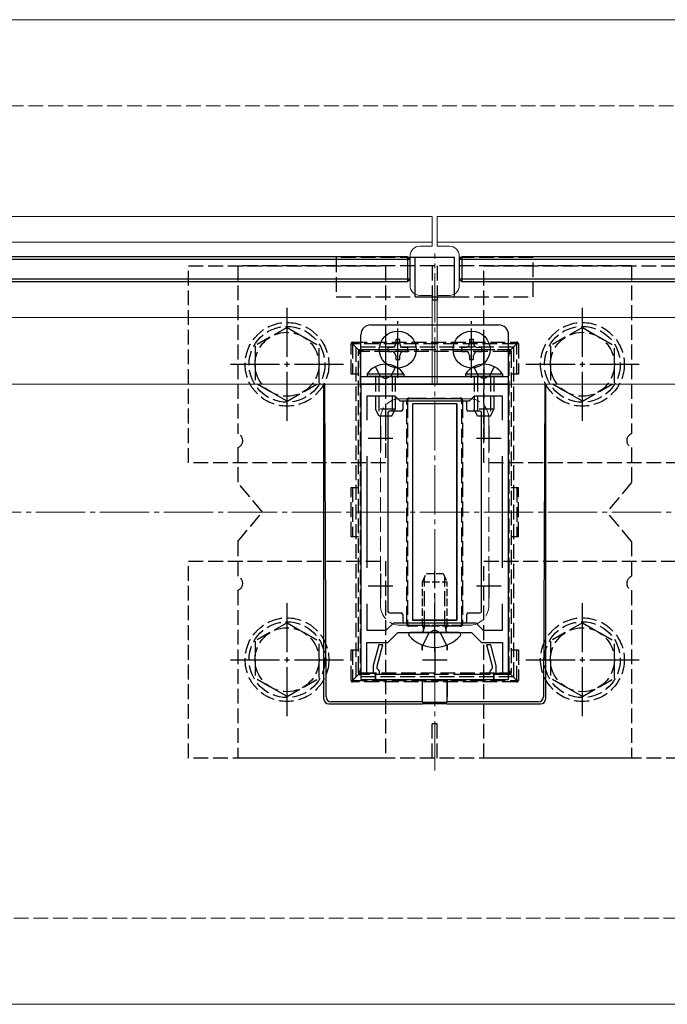
# Model space of a CAD drawing. Extents: x 0 to 1750, y 0 to 2615.
# Drawn here: x 1474 to 1606, y 2102 to 2302 of the extents above; entities that cross this region are included whole.
import ezdxf

# ---------------------------------------------------------------- set-up
doc = ezdxf.new("R2010")
doc.units = 0
doc.linetypes.add('YCENTER_1', pattern=[13, 10, -1, 1, -1])
doc.linetypes.add('YHIDDEN_1', pattern=[4, 3, -1])
for name, color, linetype, lineweight in [('YKK_11', 7, 'CONTINUOUS', 30), ('YKK_12', 2, 'CONTINUOUS', 13), ('YKK_13', 4, 'CONTINUOUS', 30), ('YSS_K', 3, 'CONTINUOUS', 13)]:
    doc.layers.add(name, color=color, linetype=linetype, lineweight=lineweight)

msp = doc.modelspace()

# ---------------------------------------------------------------- linework, layer by layer
at = {"layer": 'YKK_11', "linetype": 'ByBlock', "lineweight": -2, "ltscale": 0.5}
for p, q in [((1543.77, 2228), (1543.77, 2168)), ((1573.77, 2228), (1543.77, 2228)), ((1573.77, 2168), (1573.77, 2228)), ((1550.77, 2225.5), (1544.97, 2225.5)), ((1544.97, 2225.5), (1544.97, 2220.63)), ((1551.77, 2224.5), (1550.77, 2225.5)), ((1565.77, 2224.5), (1551.77, 2224.5)), ((1566.77, 2225.5), (1565.77, 2224.5)), ((1572.57, 2225.5), (1566.77, 2225.5)), ((1572.57, 2220.63), (1572.57, 2225.5)), ((1544.97, 2213.37), (1544.97, 2190.63)), ((1572.57, 2190.63), (1572.57, 2213.37)), ((1544.97, 2183.37), (1544.97, 2178)), ((1572.57, 2178), (1572.57, 2183.37)), ((1544.97, 2178), (1548.94, 2178)), ((1548.94, 2178), (1550.44, 2179.5)), ((1550.44, 2179.5), (1567.1, 2179.5)), ((1567.1, 2179.5), (1568.6, 2178)), ((1568.6, 2178), (1572.57, 2178)), ((1549.27, 2175.5), (1551.27, 2177.5)), ((1551.27, 2177.5), (1566.27, 2177.5)), ((1566.27, 2177.5), (1568.27, 2175.5)), ((1544.97, 2169.2), (1544.97, 2175.5)), ((1544.97, 2175.5), (1549.27, 2175.5)), ((1547.4, 2175), (1546.27, 2170.8)), ((1547.07, 2170.69), (1548.23, 2175)), ((1548.23, 2175), (1547.4, 2175)), ((1568.27, 2175.5), (1572.57, 2175.5)), ((1570.15, 2175), (1569.32, 2175)), ((1569.32, 2175), (1570.47, 2170.69)), ((1571.27, 2170.8), (1570.15, 2175)), ((1572.57, 2175.5), (1572.57, 2169.2)), ((1546.27, 2170.8), (1546.27, 2169.4)), ((1547.07, 2170.2), (1547.07, 2170.69)), ((1547.27, 2170), (1547.07, 2170.2)), ((1547.57, 2169.7), (1547.27, 2170)), ((1570.27, 2170), (1569.97, 2169.7)), ((1570.47, 2170.2), (1570.27, 2170)), ((1570.47, 2170.69), (1570.47, 2170.2)), ((1571.27, 2169.4), (1571.27, 2170.8)), ((1543.77, 2168), (1546.77, 2168)), ((1546.77, 2169.2), (1544.97, 2169.2)), ((1546.27, 2169.4), (1546.47, 2169.2)), ((1546.47, 2169.2), (1546.77, 2168.9)), ((1546.77, 2168), (1546.77, 2169.2)), ((1546.77, 2168.9), (1546.77, 2168)), ((1546.77, 2168), (1570.77, 2168)), ((1547.57, 2169), (1547.57, 2169.7)), ((1554.91, 2169), (1547.57, 2169)), ((1569.97, 2169), (1562.63, 2169)), ((1569.97, 2169.7), (1569.97, 2169)), ((1572.57, 2169.2), (1570.77, 2169.2)), ((1570.77, 2169.2), (1570.77, 2168)), ((1570.77, 2168.9), (1571.07, 2169.2)), ((1570.77, 2168), (1570.77, 2168.9)), ((1570.77, 2168), (1573.77, 2168)), ((1571.07, 2169.2), (1571.27, 2169.4))]:
    msp.add_line(p, q, dxfattribs=at)
at = {"layer": 'YKK_11', "ltscale": 0.5}
for p, q in [((1547.77, 2219.5), (1547.77, 2214.5)), ((1569.77, 2219.5), (1569.77, 2214.5)), ((1545.27, 2217), (1550.27, 2217)), ((1567.27, 2217), (1572.27, 2217)), ((1547.77, 2189.5), (1547.77, 2184.5)), ((1569.77, 2189.5), (1569.77, 2184.5)), ((1545.27, 2187), (1550.27, 2187)), ((1567.27, 2187), (1572.27, 2187)), ((1558.77, 2174.5), (1558.77, 2169.5)), ((1556.27, 2172), (1561.27, 2172))]:
    msp.add_line(p, q, dxfattribs=at)
at = {"layer": 'YKK_12'}
for p, q in [((1078.62, 2302), (1680, 2302)), ((600.77, 2262), (1558.27, 2262)), ((1558.27, 2262), (1558.27, 2256)), ((1680, 2262), (1559.27, 2262)), ((1559.27, 2262), (1559.27, 2256)), ((605.97, 2256.8), (1558.27, 2256.8)), ((1555.77, 2256), (1558.27, 2256)), ((1680, 2256.8), (1559.27, 2256.8)), ((1561.77, 2256), (1559.27, 2256)), ((1553.77, 2254), (1553.77, 2248)), ((1563.77, 2254), (1563.77, 2248)), ((1555.77, 2246), (1558.27, 2246)), ((1558.27, 2246), (1558.27, 2228)), ((1559.27, 2246), (1559.27, 2228)), ((1561.77, 2246), (1559.27, 2246)), ((621.27, 2241.5), (1558.27, 2241.5)), ((1680, 2241.5), (1559.27, 2241.5)), ((634.77, 2228), (1558.27, 2228)), ((1680, 2228), (1559.27, 2228)), ((1078.62, 2102), (1680, 2102))]:
    msp.add_line(p, q, dxfattribs=at)
at = {"layer": 'YKK_12', "linetype": 'YCENTER_1'}
msp.add_line((1558.77, 2149.5), (1558.77, 2254.5), dxfattribs=at)
at = {"layer": 'YKK_12', "linetype": 'YHIDDEN_1'}
for p, q in [((1565.77, 2225), (1551.77, 2225)), ((1547.77, 2221), (1547.77, 2183)), ((1569.77, 2221), (1569.77, 2183)), ((1565.77, 2179), (1551.77, 2179))]:
    msp.add_line(p, q, dxfattribs=at)
at = {"layer": 'YKK_12'}
for centre, start, end in [((1555.77, 2254), 90, 180), ((1561.77, 2254), 0, 90), ((1555.77, 2248), 180, 270), ((1561.77, 2248), 270, 0)]:
    msp.add_arc(centre, 2, start, end, dxfattribs=at)
at = {"layer": 'YKK_12', "linetype": 'YHIDDEN_1'}
for centre, start, end in [((1551.77, 2221), 90, 180), ((1565.77, 2221), 0, 90), ((1551.77, 2183), 180, 270), ((1565.77, 2183), 270, 0)]:
    msp.add_arc(centre, 4, start, end, dxfattribs=at)
at = {"layer": 'YKK_13'}
for p, q in [((1553.77, 2253.3), (1263.77, 2253.3)), ((1553.27, 2253.8), (1264.27, 2253.8)), ((1553.27, 2253.8), (1553.27, 2248.8)), ((1553.77, 2253.3), (1553.27, 2253.8)), ((1553.77, 2249.3), (1553.77, 2253.3)), ((1554.77, 2245.7), (1554.77, 2253.7)), ((1562.77, 2253.7), (1554.77, 2253.7)), ((1562.77, 2245.7), (1562.77, 2253.7)), ((1564.27, 2253.8), (1563.77, 2253.3)), ((1680, 2253.3), (1563.77, 2253.3)), ((1563.77, 2253.3), (1563.77, 2249.3)), ((1564.27, 2253.8), (1564.27, 2248.8)), ((1680, 2253.8), (1564.27, 2253.8)), ((1553.77, 2249.3), (1263.77, 2249.3)), ((1264.27, 2248.8), (1553.27, 2248.8)), ((1553.27, 2248.8), (1553.77, 2249.3)), ((1680, 2249.3), (1563.77, 2249.3)), ((1563.77, 2249.3), (1564.27, 2248.8)), ((1564.27, 2248.8), (1680, 2248.8)), ((1554.77, 2245.7), (1562.77, 2245.7)), ((1545.77, 2240), (1571.77, 2240)), ((1543.77, 2228), (1543.77, 2238)), ((1573.77, 2228), (1573.77, 2238)), ((1551.68, 2237.05), (1550.86, 2237.05)), ((1550.86, 2237.05), (1550.86, 2236.23)), ((1551.68, 2236.23), (1551.68, 2237.05)), ((1566.68, 2237.05), (1565.86, 2237.05)), ((1565.86, 2237.05), (1565.86, 2236.23)), ((1566.68, 2236.23), (1566.68, 2237.05)), ((1550.04, 2235.41), (1549.22, 2235.41)), ((1549.22, 2235.41), (1549.22, 2234.59)), ((1549.22, 2234.59), (1550.04, 2234.59)), ((1553.32, 2235.41), (1552.5, 2235.41)), ((1552.5, 2234.59), (1553.32, 2234.59)), ((1553.32, 2234.59), (1553.32, 2235.41)), ((1565.04, 2235.41), (1564.22, 2235.41)), ((1564.22, 2235.41), (1564.22, 2234.59)), ((1564.22, 2234.59), (1565.04, 2234.59)), ((1568.32, 2235.41), (1567.5, 2235.41)), ((1567.5, 2234.59), (1568.32, 2234.59)), ((1568.32, 2234.59), (1568.32, 2235.41)), ((1550.86, 2233.77), (1550.86, 2232.95)), ((1550.86, 2232.95), (1551.68, 2232.95)), ((1551.68, 2232.95), (1551.68, 2233.77)), ((1565.86, 2233.77), (1565.86, 2232.95)), ((1565.86, 2232.95), (1566.68, 2232.95)), ((1566.68, 2232.95), (1566.68, 2233.77)), ((1552.52, 2230.01), (1545.02, 2230.01)), ((1545.02, 2230.01), (1545.02, 2229.5)), ((1552.52, 2230.01), (1552.52, 2229.5)), ((1572.52, 2230.01), (1565.02, 2230.01)), ((1565.02, 2230.01), (1565.02, 2229.5)), ((1572.52, 2230.01), (1572.52, 2229.5)), ((1536.27, 2164), (1536.27, 2228)), ((1536.71, 2164.44), (1536.42, 2228)), ((1543.77, 2229.5), (1573.77, 2229.5)), ((1543.77, 2228), (1573.77, 2228)), ((1552.52, 2229.5), (1545.02, 2229.5)), ((1572.52, 2229.5), (1565.02, 2229.5)), ((1581.13, 2228), (1580.84, 2164.44)), ((1581.27, 2228), (1581.27, 2164)), ((1552.27, 2224.2), (1552.27, 2222.8)), ((1564.97, 2224.5), (1552.57, 2224.5)), ((1563.27, 2224), (1554.27, 2224)), ((1554.27, 2224), (1554.27, 2180)), ((1563.27, 2224), (1554.27, 2224)), ((1554.27, 2224), (1554.27, 2180)), ((1563.27, 2224), (1563.27, 2180)), ((1563.27, 2180), (1563.27, 2224)), ((1565.27, 2222.8), (1565.27, 2224.2)), ((1549.27, 2222.2), (1549.27, 2181.8)), ((1551.97, 2222.5), (1549.57, 2222.5)), ((1567.97, 2222.5), (1565.57, 2222.5)), ((1568.27, 2181.8), (1568.27, 2222.2)), ((1549.57, 2181.5), (1551.97, 2181.5)), ((1552.27, 2181.2), (1552.27, 2179.8)), ((1563.27, 2180), (1554.27, 2180)), ((1554.27, 2180), (1563.27, 2180)), ((1565.27, 2179.8), (1565.27, 2181.2)), ((1565.57, 2181.5), (1567.97, 2181.5)), ((1552.57, 2179.5), (1564.97, 2179.5)), ((1556.22, 2174.88), (1556.22, 2173.93)), ((1556.24, 2173.96), (1556.24, 2174.87)), ((1561.3, 2173.96), (1561.3, 2174.87)), ((1561.32, 2174.88), (1561.32, 2173.93)), ((1556.22, 2168), (1556.22, 2164.44)), ((1556.27, 2163.34), (1556.26, 2168)), ((1561.27, 2163.34), (1561.28, 2168)), ((1561.32, 2168), (1561.32, 2164.44)), ((1556.27, 2163), (1537.27, 2163)), ((1556.24, 2163.44), (1537.7, 2163.44)), ((1556.24, 2163.44), (1556.27, 2163.34)), ((1556.27, 2163.34), (1561.27, 2163.34)), ((1556.27, 2163), (1556.31, 2163.11)), ((1556.31, 2163.11), (1561.24, 2163.11)), ((1561.24, 2163.11), (1561.27, 2163)), ((1561.31, 2163.44), (1561.27, 2163.34)), ((1580.28, 2163), (1561.27, 2163)), ((1579.84, 2163.44), (1561.31, 2163.44))]:
    msp.add_line(p, q, dxfattribs=at)
at = {"layer": 'YKK_13', "linetype": 'YHIDDEN_1'}
for p, q in [((1508.77, 2212), (1508.77, 2252)), ((1508.77, 2252), (1548.77, 2252)), ((1518.77, 2252), (1518.77, 2217.91)), ((1598.77, 2252), (1518.77, 2252)), ((1554.77, 2253.7), (1538.77, 2253.7)), ((1538.77, 2253.7), (1538.77, 2245.7)), ((1548.77, 2252), (1548.77, 2212)), ((1558.27, 2252), (1558.27, 2245)), ((1559.27, 2252), (1559.27, 2245)), ((1578.77, 2253.7), (1562.77, 2253.7)), ((1568.77, 2212), (1568.77, 2252)), ((1568.77, 2252), (1608.77, 2252)), ((1578.77, 2245.7), (1578.77, 2253.7)), ((1598.77, 2252), (1598.77, 2217.91)), ((1538.77, 2245.7), (1554.77, 2245.7)), ((1559.27, 2245), (1558.27, 2245)), ((1562.77, 2245.7), (1578.77, 2245.7)), ((1528.77, 2239.5), (1522.27, 2235.76)), ((1528.77, 2239.5), (1535.27, 2235.76)), ((1588.77, 2239.5), (1582.27, 2235.76)), ((1588.77, 2239.5), (1595.27, 2235.76)), ((1541.77, 2229.98), (1541.77, 2236.18)), ((1541.77, 2236.18), (1542.07, 2236.18)), ((1542.07, 2236.48), (1575.47, 2236.48)), ((1542.07, 2236.48), (1542.07, 2236.18)), ((1575.47, 2236.18), (1542.07, 2236.18)), ((1543.36, 2234.89), (1542.07, 2236.18)), ((1542.07, 2236.18), (1542.07, 2229.98)), ((1574.18, 2234.89), (1575.47, 2236.18)), ((1575.47, 2236.48), (1575.47, 2236.18)), ((1575.77, 2236.18), (1575.47, 2236.18)), ((1575.47, 2229.98), (1575.47, 2236.18)), ((1575.77, 2236.18), (1575.77, 2229.98)), ((1522.27, 2235.76), (1522.27, 2228.24)), ((1535.27, 2228.25), (1535.27, 2235.76)), ((1574.77, 2235.5), (1542.77, 2235.5)), ((1542.77, 2235.5), (1542.77, 2168.5)), ((1543.27, 2234.31), (1543.27, 2234.68)), ((1543.27, 2169.69), (1543.27, 2234.31)), ((1543.57, 2234.98), (1543.98, 2234.98)), ((1543.62, 2234.29), (1543.62, 2169.67)), ((1543.98, 2234.98), (1573.57, 2234.98)), ((1543.98, 2234.98), (1543.98, 2234.61)), ((1573.57, 2234.61), (1543.98, 2234.61)), ((1573.57, 2234.98), (1573.97, 2234.98)), ((1573.57, 2234.98), (1573.57, 2234.61)), ((1573.92, 2169.67), (1573.92, 2234.29)), ((1574.27, 2234.68), (1574.27, 2234.31)), ((1574.27, 2234.31), (1574.27, 2169.69)), ((1574.77, 2235.5), (1574.77, 2168.5)), ((1582.27, 2235.76), (1582.27, 2228.24)), ((1595.27, 2228.25), (1595.27, 2235.76)), ((1546.72, 2231.51), (1547.63, 2229.65)), ((1550.82, 2231.51), (1549.92, 2229.65)), ((1566.72, 2231.51), (1567.63, 2229.65)), ((1570.82, 2231.51), (1569.92, 2229.65)), ((1528.77, 2224.5), (1522.27, 2228.24)), ((1528.77, 2224.5), (1535.27, 2228.24)), ((1543.27, 2229.98), (1541.77, 2229.98)), ((1546.77, 2229.5), (1546.77, 2222.9)), ((1547.43, 2229.5), (1547.43, 2221.59)), ((1547.63, 2229.65), (1548.77, 2229.04)), ((1549.92, 2229.65), (1548.77, 2229.04)), ((1550.12, 2229.5), (1550.12, 2221.59)), ((1550.77, 2229.5), (1550.77, 2222.9)), ((1566.77, 2229.5), (1566.77, 2222.9)), ((1567.43, 2229.5), (1567.43, 2221.59)), ((1567.63, 2229.65), (1568.77, 2229.04)), ((1569.92, 2229.65), (1568.77, 2229.04)), ((1570.12, 2229.5), (1570.12, 2221.59)), ((1570.77, 2229.5), (1570.77, 2222.9)), ((1575.77, 2229.98), (1574.27, 2229.98)), ((1588.77, 2224.5), (1582.27, 2228.24)), ((1588.77, 2224.5), (1595.27, 2228.24)), ((1553.13, 2179.86), (1553.13, 2224.1)), ((1553.27, 2224.68), (1553.27, 2224.12)), ((1553.27, 2224.12), (1553.27, 2179.88)), ((1554.13, 2224.98), (1553.57, 2224.98)), ((1554.13, 2225.11), (1563.41, 2225.11)), ((1554.13, 2224.98), (1554.13, 2225.11)), ((1563.41, 2224.98), (1554.13, 2224.98)), ((1563.41, 2225.11), (1563.41, 2224.98)), ((1563.97, 2224.98), (1563.41, 2224.98)), ((1564.27, 2224.12), (1564.27, 2224.68)), ((1564.27, 2179.88), (1564.27, 2224.12)), ((1564.42, 2224.1), (1564.42, 2179.86)), ((1550.77, 2222.9), (1546.77, 2222.9)), ((1547.47, 2221.5), (1546.77, 2222.9)), ((1550.07, 2221.5), (1550.77, 2222.9)), ((1570.77, 2222.9), (1566.77, 2222.9)), ((1567.47, 2221.5), (1566.77, 2222.9)), ((1570.07, 2221.5), (1570.77, 2222.9)), ((1550.07, 2221.5), (1547.47, 2221.5)), ((1570.07, 2221.5), (1567.47, 2221.5)), ((1518.77, 2215.09), (1518.77, 2208)), ((1598.77, 2215.09), (1598.77, 2208)), ((1548.77, 2212), (1508.77, 2212)), ((1608.77, 2212), (1568.77, 2212)), ((1523.77, 2202), (1518.77, 2208)), ((1598.77, 2208), (1593.77, 2202)), ((1541.77, 2206.98), (1543.27, 2206.98)), ((1541.77, 2196.98), (1541.77, 2206.98)), ((1542.07, 2206.98), (1542.07, 2196.98)), ((1574.27, 2206.98), (1575.77, 2206.98)), ((1575.47, 2206.98), (1575.47, 2196.98)), ((1575.77, 2196.98), (1575.77, 2206.98)), ((1518.77, 2196), (1523.77, 2202)), ((1598.77, 2196), (1593.77, 2202)), ((1518.77, 2196), (1518.77, 2188.91)), ((1543.27, 2196.98), (1541.77, 2196.98)), ((1575.77, 2196.98), (1574.27, 2196.98)), ((1598.77, 2196), (1598.77, 2188.91)), ((1508.77, 2152), (1508.77, 2192)), ((1508.77, 2192), (1548.77, 2192)), ((1548.77, 2192), (1548.77, 2152)), ((1568.77, 2152), (1568.77, 2192)), ((1568.77, 2192), (1608.77, 2192)), ((1556.7, 2178.9), (1556.7, 2188.72)), ((1560.84, 2178.9), (1560.84, 2188.72)), ((1518.77, 2186.09), (1518.77, 2152)), ((1598.77, 2186.09), (1598.77, 2152)), ((1528.77, 2179.5), (1522.27, 2175.76)), ((1528.77, 2179.5), (1535.27, 2175.76)), ((1553.27, 2179.88), (1553.27, 2179.28)), ((1553.57, 2178.98), (1554.17, 2178.98)), ((1554.17, 2178.98), (1563.37, 2178.98)), ((1554.17, 2178.98), (1554.17, 2178.82)), ((1563.37, 2178.82), (1554.17, 2178.82)), ((1556.7, 2178.9), (1556.51, 2177.98)), ((1558.77, 2178.06), (1557.63, 2177.45)), ((1558.77, 2178.06), (1559.92, 2177.45)), ((1560.84, 2178.9), (1561.03, 2177.98)), ((1563.37, 2178.98), (1563.97, 2178.98)), ((1563.37, 2178.82), (1563.37, 2178.98)), ((1564.27, 2179.28), (1564.27, 2179.88)), ((1588.77, 2179.5), (1582.27, 2175.76)), ((1588.77, 2179.5), (1595.27, 2175.76)), ((1556.37, 2174.94), (1557.63, 2177.45)), ((1561.17, 2174.94), (1559.92, 2177.45)), ((1522.27, 2175.76), (1522.27, 2168.24)), ((1535.27, 2168.25), (1535.27, 2175.76)), ((1582.27, 2175.76), (1582.27, 2168.24)), ((1595.27, 2168.25), (1595.27, 2175.76)), ((1541.77, 2173.98), (1543.27, 2173.98)), ((1541.77, 2167.78), (1541.77, 2173.98)), ((1542.07, 2173.98), (1542.07, 2167.78)), ((1574.27, 2173.98), (1575.77, 2173.98)), ((1575.47, 2167.78), (1575.47, 2173.98)), ((1575.77, 2173.98), (1575.77, 2167.78)), ((1528.77, 2164.5), (1522.27, 2168.24)), ((1528.77, 2164.5), (1535.27, 2168.24)), ((1543.36, 2169.07), (1542.07, 2167.78)), ((1574.77, 2168.5), (1542.77, 2168.5)), ((1543.27, 2169.28), (1543.27, 2169.69)), ((1543.94, 2168.98), (1543.57, 2168.98)), ((1543.94, 2169.31), (1543.94, 2168.98)), ((1543.94, 2169.31), (1573.6, 2169.31)), ((1573.6, 2168.98), (1543.94, 2168.98)), ((1573.6, 2169.31), (1573.6, 2168.98)), ((1573.97, 2168.98), (1573.6, 2168.98)), ((1574.18, 2169.07), (1575.47, 2167.78)), ((1574.27, 2169.69), (1574.27, 2169.28)), ((1588.77, 2164.5), (1582.27, 2168.24)), ((1588.77, 2164.5), (1595.27, 2168.24)), ((1541.77, 2167.78), (1542.07, 2167.78)), ((1542.07, 2167.78), (1575.47, 2167.78)), ((1542.07, 2167.48), (1542.07, 2167.78)), ((1575.47, 2167.48), (1542.07, 2167.48)), ((1575.47, 2167.48), (1575.47, 2167.78)), ((1575.77, 2167.78), (1575.47, 2167.78)), ((1559.27, 2159), (1558.27, 2159)), ((1558.27, 2152), (1558.27, 2159)), ((1559.27, 2152), (1559.27, 2159)), ((1548.77, 2152), (1508.77, 2152)), ((1598.77, 2152), (1518.77, 2152)), ((1608.77, 2152), (1568.77, 2152))]:
    msp.add_line(p, q, dxfattribs=at)
at = {"layer": 'YKK_13', "linetype": 'YCENTER_1'}
for p, q in [((1528.77, 2220.5), (1528.77, 2243.5)), ((1588.77, 2220.5), (1588.77, 2243.5)), ((1551.27, 2229.25), (1551.27, 2240.75)), ((1566.27, 2229.25), (1566.27, 2240.75)), ((1548.77, 2237), (1548.77, 2216.5)), ((1568.77, 2237), (1568.77, 2216.5)), ((1545.52, 2235), (1557.02, 2235)), ((1560.52, 2235), (1572.02, 2235)), ((1517.27, 2232), (1540.27, 2232)), ((1577.27, 2232), (1600.27, 2232)), ((1558.77, 2173.5), (1558.77, 2190.03)), ((1528.77, 2160.5), (1528.77, 2183.5)), ((1588.77, 2160.5), (1588.77, 2183.5)), ((1517.27, 2172), (1540.27, 2172)), ((1577.27, 2172), (1600.27, 2172))]:
    msp.add_line(p, q, dxfattribs=at)
at = {"layer": 'YKK_13', "linetype": 'YHIDDEN_1', "ltscale": 0.5}
for p, q in [((1556.27, 2187.8), (1557.07, 2189.5)), ((1557.07, 2189.5), (1560.47, 2189.5)), ((1560.47, 2189.5), (1561.27, 2187.8)), ((1556.27, 2178.9), (1556.27, 2187.8)), ((1556.27, 2187.8), (1561.27, 2187.8)), ((1561.27, 2178.9), (1561.27, 2187.8)), ((1556.27, 2178.9), (1561.27, 2178.9)), ((1556.27, 2178.9), (1556.49, 2178.3)), ((1561.27, 2178.9), (1561.06, 2178.3))]:
    msp.add_line(p, q, dxfattribs=at)
at = {"layer": 'YKK_13', "ltscale": 0.5}
msp.add_line((1563.73, 2177.5), (1553.81, 2177.5), dxfattribs=at)
at = {"layer": 'YKK_13', "linetype": 'YHIDDEN_1'}
for centre, radius in [((1528.77, 2232), 8.5), ((1588.77, 2232), 8.5), ((1528.77, 2232), 7.7), ((1528.77, 2232), 6.5), ((1588.77, 2232), 7.7), ((1588.77, 2232), 6.5), ((1528.77, 2172), 8.5), ((1588.77, 2172), 8.5), ((1528.77, 2172), 7.7), ((1528.77, 2172), 6.5), ((1588.77, 2172), 7.7), ((1588.77, 2172), 6.5)]:
    msp.add_circle(centre, radius, dxfattribs=at)
at = {"layer": 'YKK_13'}
for centre in [(1551.27, 2235), (1566.27, 2235)]:
    msp.add_circle(centre, 3.75, dxfattribs=at)
for centre, radius, start, end in [((1545.77, 2238), 2, 90, 180), ((1571.77, 2238), 2, 0, 90), ((1550.04, 2236.23), 0.82, 270, 0), ((1552.5, 2236.23), 0.82, 180, 270), ((1565.04, 2236.23), 0.82, 270, 0), ((1567.5, 2236.23), 0.82, 180, 270), ((1550.04, 2233.77), 0.82, 0, 90), ((1552.5, 2233.77), 0.82, 90, 180), ((1565.04, 2233.77), 0.82, 0, 90), ((1567.5, 2233.77), 0.82, 90, 180), ((1548.77, 2227.47), 4.53, 34.0667, 145.9333), ((1568.77, 2227.47), 4.53, 34.0667, 145.9333), ((1537.71, 2164.44), 1, 180.4439, 269.8184), ((1579.84, 2164.44), 1, 270.1816, 359.5561)]:
    msp.add_arc(centre, radius, start, end, dxfattribs=at)
at = {"layer": 'YKK_13', "linetype": 'YHIDDEN_1'}
for centre, radius, start, end in [((1542.07, 2236.18), 0.3, 90, 180), ((1575.47, 2236.18), 0.3, 0, 90), ((1543.57, 2234.68), 0.3, 90, 180), ((1543.51, 2235.21), 0.583, 245.5076, 278.4015), ((1543.53, 2235.52), 1.24, 258.1988, 274.5124), ((1542.58, 2234.73), 1.02, 354.6537, 14.234), ((1574.02, 2235.52), 1.24, 265.4876, 281.8012), ((1574.96, 2234.73), 1.02, 165.766, 185.3463), ((1574.03, 2235.21), 0.583, 261.5985, 294.4924), ((1573.97, 2234.68), 0.3, 0, 90), ((1553.57, 2224.66), 0.482, 85.2476, 185.0487), ((1553.12, 2224.84), 0.22, 263.2103, 313.8652), ((1553.15, 2224.47), 0.377, 266.368, 288.831), ((1553.57, 2224.68), 0.3, 90, 180), ((1553.37, 2225.12), 0.242, 325.2345, 5.9832), ((1563.97, 2224.66), 0.482, 354.9438, 94.7599), ((1564.17, 2225.12), 0.242, 174.0168, 214.7655), ((1563.97, 2224.68), 0.3, 0, 90), ((1564.42, 2224.84), 0.22, 226.1348, 276.7897), ((1564.39, 2224.47), 0.377, 251.169, 273.632), ((1518.27, 2216.5), 1.5, 289.4712, 70.5288), ((1599.27, 2216.5), 1.5, 109.4712, 250.5288), ((1518.27, 2187.5), 1.5, 289.4712, 70.5288), ((1599.27, 2187.5), 1.5, 109.4712, 250.5288), ((1553.57, 2179.26), 0.481, 175.0632, 275.184), ((1553.12, 2178.86), 0.439, 70.3595, 94.267), ((1553.15, 2180.24), 0.377, 266.368, 288.831), ((1553.57, 2179.28), 0.3, 180, 270), ((1553.3, 2178.82), 0.313, 353.5479, 30.9642), ((1563.97, 2179.26), 0.481, 264.8078, 4.945), ((1564.24, 2178.82), 0.313, 149.0358, 186.4521), ((1563.97, 2179.28), 0.3, 270, 0), ((1564.39, 2180.24), 0.377, 251.169, 273.632), ((1564.42, 2178.86), 0.439, 85.733, 109.6405), ((1543.53, 2170.9), 1.24, 258.1988, 274.5124), ((1543.57, 2169.28), 0.3, 180, 270), ((1543.51, 2163.88), 5.41, 89.0951, 92.5318), ((1542.63, 2169.21), 0.972, 346.4219, 4.5121), ((1574.02, 2170.9), 1.24, 265.4876, 281.8012), ((1574.92, 2169.21), 0.972, 175.4879, 193.5781), ((1574.03, 2163.88), 5.41, 87.4682, 90.9049), ((1573.97, 2169.28), 0.3, 270, 0), ((1542.07, 2167.78), 0.3, 180, 270), ((1575.47, 2167.78), 0.3, 270, 0)]:
    msp.add_arc(centre, radius, start, end, dxfattribs=at)
at = {"layer": 'YKK_13', "linetype": 'YHIDDEN_1', "ltscale": 0.5}
for centre, start, end in [((1555.92, 2178.1), 270, 19.9696), ((1561.62, 2178.1), 160.0304, 270)]:
    msp.add_arc(centre, 0.6, start, end, dxfattribs=at)
at = {"layer": 'YKK_13', "ltscale": 0.5}
for centre, radius, start, end in [((1553.81, 2177.16), 0.339, 90, 219.8404), ((1558.77, 2181.3), 6.8, 219.8404, 320.1596), ((1563.73, 2177.16), 0.339, 320.1596, 90)]:
    msp.add_arc(centre, radius, start, end, dxfattribs=at)
at = {"layer": 'YKK_13', "linetype": 'YHIDDEN_1'}
for centre, major_axis, ratio, start_param, end_param in [((1543.42, 2234.68), (3.04, -0.21), 0.01114, 4.770715, 4.89603), ((1543.57, 2234.53), (0.21, -3.04), 0.01114, 1.491105, 1.603494), ((1574.12, 2234.68), (3.04, 0.21), 0.01114, 4.528748, 4.654063), ((1573.97, 2234.53), (-0.21, -3.04), 0.01114, 4.679691, 4.79208), ((1552.97, 2225.15), (0.21, -3.04), 0.027874, 1.215075, 1.392902), ((1552.84, 2225.28), (3.04, -0.21), 0.027874, 4.970049, 5.152305), ((1564.7, 2225.28), (3.04, 0.21), 0.027874, 4.272473, 4.454729), ((1564.57, 2225.15), (-0.21, -3.04), 0.027874, 4.890283, 5.068111), ((1552.97, 2178.55), (-0.21, -3.04), 0.022498, 1.823615, 2.018717), ((1553.1, 2178.68), (3.04, 0.21), 0.022498, 1.209486, 1.40045), ((1564.44, 2178.68), (3.04, -0.21), 0.022498, 1.741143, 1.932107), ((1564.57, 2178.55), (0.21, -3.04), 0.022498, 4.264468, 4.45957), ((1543.57, 2169.13), (-0.21, -3.04), 0.004381, 1.621924, 1.74882), ((1543.72, 2169.28), (3.04, 0.21), 0.004381, 1.498021, 1.611846), ((1573.82, 2169.28), (3.04, -0.21), 0.004381, 1.529747, 1.643572), ((1573.97, 2169.13), (0.21, -3.04), 0.004381, 4.534366, 4.661262)]:
    msp.add_ellipse(centre, major_axis=major_axis, ratio=ratio, start_param=start_param, end_param=end_param, dxfattribs=at)
at = {"layer": 'YKK_13'}
for centre, major_axis, ratio, start_param, end_param in [((1552.57, 2224.2), (-0.212, 0.212), 0.999695, 5.497939, 7.068431), ((1564.97, 2224.2), (0.212, 0.212), 0.999695, 5.497939, 7.068431), ((1549.57, 2222.2), (-0.212, 0.212), 0.999695, 5.497939, 7.068431), ((1551.97, 2222.8), (0.212, -0.212), 0.999695, 5.497939, 7.068431), ((1565.57, 2222.8), (-0.212, -0.212), 0.999695, 5.497939, 7.068431), ((1567.97, 2222.2), (0.212, 0.212), 0.999695, 5.497939, 7.068431), ((1549.57, 2181.8), (-0.212, -0.212), 0.999695, 5.497939, 7.068431), ((1551.97, 2181.2), (0.212, 0.212), 0.999695, 5.497939, 7.068431), ((1565.57, 2181.2), (-0.212, 0.212), 0.999695, 5.497939, 7.068431), ((1567.97, 2181.8), (0.212, -0.212), 0.999695, 5.497939, 7.068431), ((1552.57, 2179.8), (-0.212, -0.212), 0.999695, 5.497939, 7.068431), ((1564.97, 2179.8), (0.212, -0.212), 0.999695, 5.497939, 7.068431), ((1556.24, 2164.44), (0, 1), 0.017455, 1.570796, 3.089233), ((1561.31, 2164.44), (0, 1), 0.017455, 3.193953, 4.712389), ((1537.27, 2164.01), (0.487, 0.883), 0.991424, 2.078413, 3.641926), ((1580.27, 2164.01), (-0.487, 0.883), 0.991424, 2.641259, 4.204772)]:
    msp.add_ellipse(centre, major_axis=major_axis, ratio=ratio, start_param=start_param, end_param=end_param, dxfattribs=at)
at = {"layer": 'YSS_K', "linetype": 'YHIDDEN_1'}
for p, q in [((576.27, 2284.5), (1680, 2284.5)), ((741.27, 2119.5), (1680, 2119.5))]:
    msp.add_line(p, q, dxfattribs=at)
at = {"layer": 'YSS_K', "linetype": 'YCENTER_1'}
msp.add_line((658.77, 2202), (1683, 2202), dxfattribs=at)

doc.saveas('drawing.dxf')
